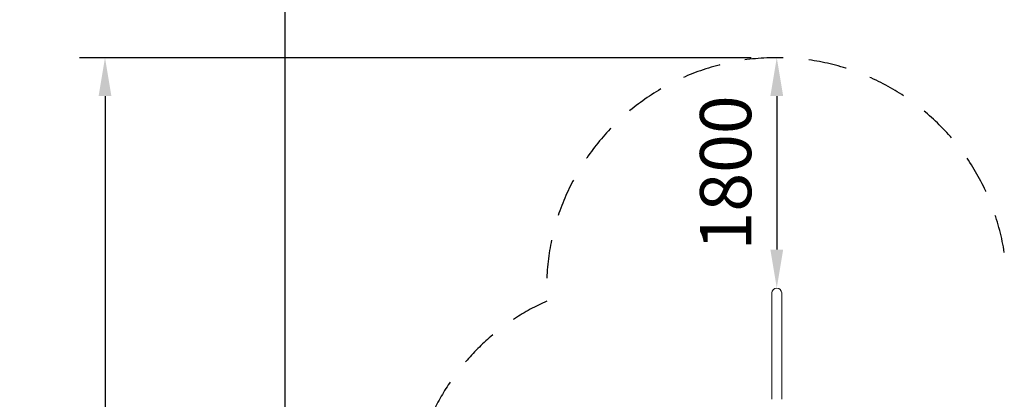
# Model space of a CAD drawing. Extents: x 0 to 21000, y -2002 to 14850.
# Drawn here: x 10988 to 12913, y 11550 to 12292 of the extents above; entities that cross this region are included whole.
import ezdxf

# ---------------------------------------------------------------- set-up
doc = ezdxf.new("R2010")
doc.units = 0
doc.header["$LTSCALE"] = 50
doc.header["$MEASUREMENT"] = 0
doc.linetypes.add('DIMENSION', pattern=[2e-15, 1e-15, 1e-15])
doc.linetypes.add('HIDS', pattern=[2.5, 1.5, -1])
doc.layers.get('0').update_dxf_attribs({"linetype": 'CONTINUOUS'})
doc.layers.get('Defpoints').update_dxf_attribs({"linetype": 'CONTINUOUS'})
doc.styles.add('STD', font='TXT', dxfattribs={"bigfont": 'BIGFONT'})
doc.dimstyles.new('ASKSTANDARD', dxfattribs={"dimscale": 20, "dimtxt": 2, "dimasz": 1.5, "dimexe": 1, "dimexo": 1, "dimgap": 1, "dimtad": 0, "dimdec": 1, "dimdsep": 46, "dimtxsty": 'STD', "dimcen": 0, "dimclrd": 3, "dimclre": 3, "dimclrt": 3, "dimadec": 0, "dimazin": 0, "dimtfac": 0.7, "dimtdec": 1, "dimtix": 1, "dimtmove": 0, "dimatfit": 3, "dimfxl": 0, "dimtvp": 1, "dimtolj": 1, "dimtzin": 0, "dimarcsym": 0})

# ---------------------------------------------------------------- blocks, each defined once
blk = doc.blocks.new('*D212')
at = {"color": 3, "linetype": 'DIMENSION', "lineweight": -2, "ltscale": 500}
blk.add_line((12468, 12142.3), (12468, 11842.3), dxfattribs=at)
at = {"color": 3, "linetype": 'DIMENSION', "ltscale": 500}
for points in [[(12455.5, 12142.3), (12480.5, 12142.3), (12468, 12217.3)], [(12455.5, 11842.3), (12480.5, 11842.3), (12468, 11767.3)]]:
    blk.add_solid(points, dxfattribs=at)
at = {"layer": 'Defpoints', "color": 0, "linetype": 'DIMENSION', "ltscale": 500}
for p in [(12468, 12217.3), (12468, 11767.3), (12468, 11767.3)]:
    blk.add_point(p, dxfattribs=at)
at = {"color": 3, "linetype": 'DIMENSION', "ltscale": 500, "insert": (12368, 11992.3), "char_height": 100, "attachment_point": 5, "rotation": 90, "style": 'STD'}
blk.add_mtext('\\A1;1800', dxfattribs=at)
blk = doc.blocks.new('_None')
blk = doc.blocks.new('*D215')
at = {"color": 3, "linetype": 'DIMENSION', "lineweight": -2, "ltscale": 500}
for p, q in [((12418, 12217.3), (11105.1, 12217.3)), ((11155.1, 12142.3), (11155.1, 9872.2)), ((12418, 9797.2), (11105.1, 9797.2))]:
    blk.add_line(p, q, dxfattribs=at)
at = {"color": 3, "linetype": 'DIMENSION', "ltscale": 500}
for points in [[(11142.6, 12142.3), (11167.6, 12142.3), (11155.1, 12217.3)], [(11142.6, 9872.2), (11167.6, 9872.2), (11155.1, 9797.2)]]:
    blk.add_solid(points, dxfattribs=at)
at = {"layer": 'Defpoints', "color": 0, "linetype": 'DIMENSION', "ltscale": 500}
for p in [(12468, 12217.3), (11155.1, 9797.2), (12468, 9797.2)]:
    blk.add_point(p, dxfattribs=at)
at = {"color": 3, "linetype": 'DIMENSION', "ltscale": 500, "insert": (11055.1, 11007.3), "char_height": 100, "attachment_point": 5, "rotation": 90, "style": 'STD'}
blk.add_mtext('\\A1;（9780）', dxfattribs=at)
blk = doc.blocks.new('*D249')
at = {"color": 3, "linetype": 'DIMENSION', "lineweight": -2}
for p, q in [((11507, 11316), (11507, 12626.1)), ((14471.1, 11316), (14471.1, 12626.1)), ((14396.1, 12576.1), (11582, 12576.1))]:
    blk.add_line(p, q, dxfattribs=at)
at = {"color": 3, "linetype": 'DIMENSION'}
for points in [[(11582, 12588.6), (11582, 12563.6), (11507, 12576.1)], [(14396.1, 12588.6), (14396.1, 12563.6), (14471.1, 12576.1)]]:
    blk.add_solid(points, dxfattribs=at)
at = {"layer": 'Defpoints', "color": 0, "linetype": 'DIMENSION'}
for p in [(11507, 12576.1), (11507, 11266), (14471.1, 11266)]:
    blk.add_point(p, dxfattribs=at)
at = {"color": 3, "linetype": 'DIMENSION', "insert": (12989, 12666.1), "char_height": 100, "attachment_point": 5, "style": 'STD'}
blk.add_mtext('\\A1;(11970)', dxfattribs=at)

msp = doc.modelspace()

# ---------------------------------------------------------------- linework, layer by layer
at = {"color": 7, "linetype": 'Continuous', "lineweight": 0}
for p, q in [((12458.481, 11757.773), (12458.481, 11549.953)), ((12477.556, 11549.953), (12477.556, 11757.773))]:
    msp.add_line(p, q, dxfattribs=at)
at = {"color": 2, "linetype": 'HIDS'}
for centre, start, end in [((12468.018, 11767.31), 8.83659, 183.239556), ((12201.897, 11330.842), 114.017823, 185.982177)]:
    msp.add_arc(centre, 450, start, end, dxfattribs=at)
at = {"color": 7, "linetype": 'Continuous', "lineweight": 0}
msp.add_arc((12468.018, 11757.773), 9.538, 0, 180, dxfattribs=at)

# ---------------------------------------------------------------- dimensions: what is measured, and where the dimension line sits
at = {"color": 7, "linetype": 'DIMENSION'}
dim = msp.add_linear_dim(base=(11506.965, 12576.064), p1=(14471.057, 11266.039), p2=(11506.965, 11266.039), text='(11970)', dimstyle='ASKSTANDARD', override={"dimscale": 50, "dimgap": 0.8, "dimtad": 1, "dimdec": 0, "dimlfac": 4, "dimpost": '<>', "dimblk1": 'None', "dimatfit": 2, "dimtvp": 0}, dxfattribs=at)
dim.commit()
dim.dimension.update_dxf_attribs({"geometry": '*D249', "text_midpoint": (12989.011, 12666.064)})
at = {"color": 7, "linetype": 'DIMENSION', "ltscale": 500}
dim = msp.add_linear_dim(base=(11155.139, 9797.248), p1=(12468.018, 12217.31), p2=(12468.018, 9797.248), angle=90, text='（9780）', dimstyle='ASKSTANDARD', override={"dimscale": 50, "dimtad": 3, "dimdec": 0, "dimlfac": 4, "dimpost": '<>', "dimblk1": 'None', "dimtvp": 0}, dxfattribs=at)
dim.commit()
dim.dimension.update_dxf_attribs({"geometry": '*D215', "text_midpoint": (11055.139, 11007.279)})
dim = msp.add_linear_dim(base=(12468.018, 11767.31), p1=(12468.018, 12217.31), p2=(12468.018, 11767.31), angle=90, dimstyle='ASKSTANDARD', override={"dimscale": 50, "dimtad": 3, "dimdec": 0, "dimlfac": 4, "dimpost": '<>', "dimblk1": 'None', "dimtvp": 0}, dxfattribs=at)
dim.commit()
dim.dimension.update_dxf_attribs({"geometry": '*D212', "text_midpoint": (12368.018, 11992.31)})

doc.saveas('drawing.dxf')
